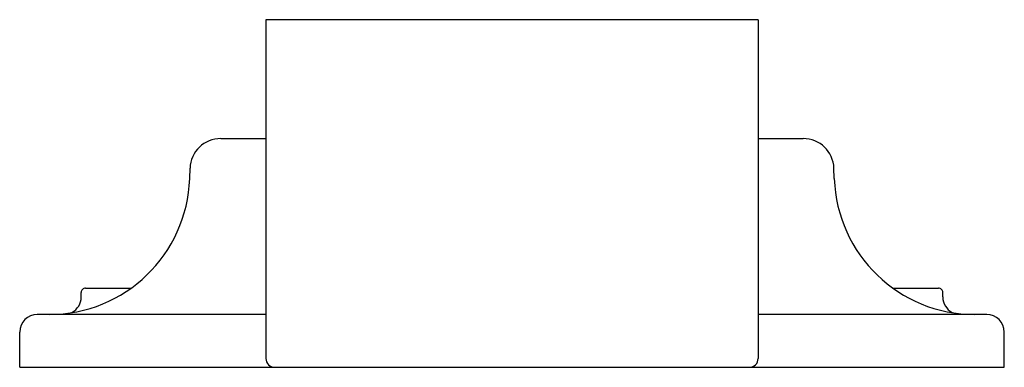
# Model space of a CAD drawing. Units: millimetres. Extents: x 900 to 7803, y 2935 to 8583.
# Drawn here: x 4597 to 4709, y 4915 to 4954 of the extents above; entities that cross this region are included whole.
import ezdxf

# ---------------------------------------------------------------- set-up
doc = ezdxf.new("R2010")
doc.units = ezdxf.units.MM
doc.header["$LTSCALE"] = 676.148
doc.layers.add('ASSI', color=7, linetype='CONTINUOUS')
doc.layers.add('GEOM', color=7, linetype='CONTINUOUS')

msp = doc.modelspace()

# ---------------------------------------------------------------- linework, layer by layer
at = {"layer": 'ASSI', "color": 7, "linetype": 'Continuous'}
for p, q in [((4681.02, 4954.03), (4625.02, 4954.03)), ((4625.02, 4954.03), (4625.02, 4915.53)), ((4681.02, 4954.03), (4681.02, 4915.53))]:
    msp.add_line(p, q, dxfattribs=at)
at = {"layer": 'GEOM', "color": 7, "linetype": 'Continuous'}
for p, q in [((4625.02, 4954.03), (4625.02, 4915.53)), ((4681.02, 4954.03), (4681.02, 4915.53)), ((4619.89, 4940.53), (4625.02, 4940.53)), ((4681.02, 4940.53), (4686.14, 4940.53)), ((4616.36, 4935.97), (4616.4, 4937.15)), ((4689.68, 4935.97), (4689.64, 4937.15)), ((4604.52, 4923.53), (4609.61, 4923.53)), ((4696.43, 4923.53), (4701.52, 4923.53)), ((4604.02, 4922.53), (4604.02, 4923.03)), ((4702.02, 4922.53), (4702.02, 4923.03)), ((4625.02, 4920.53), (4599.02, 4920.53)), ((4707.02, 4920.53), (4681.02, 4920.53)), ((4597.02, 4914.53), (4597.02, 4918.53)), ((4709.02, 4914.53), (4709.02, 4918.53)), ((4597.02, 4914.53), (4709.02, 4914.53))]:
    msp.add_line(p, q, dxfattribs=at)
for centre, radius, start, end in [((4619.89, 4937.03), 3.5, 90, 178), ((4686.14, 4937.03), 3.5, 2, 90), ((4600.37, 4936.53), 16, 270, 358), ((4705.67, 4936.53), 16, 182, 270), ((4604.52, 4923.03), 0.5, 89.9999, 180), ((4701.52, 4923.03), 0.5, 0, 90.0001), ((4602.02, 4922.53), 2, 297.4375, 360), ((4704.02, 4922.53), 2, 180, 242.5625), ((4599.02, 4918.53), 2, 90, 180), ((4707.02, 4918.53), 2, 0, 90), ((4626.02, 4915.53), 1, 180, 270), ((4680.02, 4915.53), 1, 270, 360)]:
    msp.add_arc(centre, radius, start, end, dxfattribs=at)

doc.saveas('drawing.dxf')
